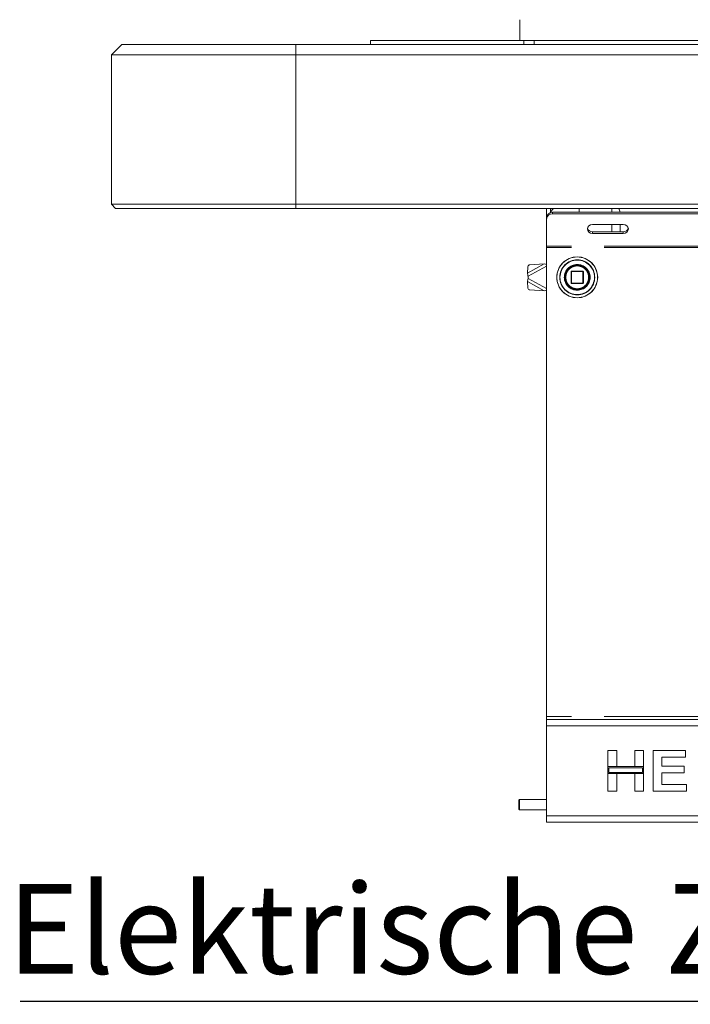
# Model space of a CAD drawing. Units: millimetres. Extents: x 5 to 415, y 5 to 292.
# Drawn here: x 46 to 72, y 199 to 238 of the extents above; entities that cross this region are included whole.
import ezdxf

# ---------------------------------------------------------------- set-up
doc = ezdxf.new("R2010")
doc.units = ezdxf.units.MM
doc.linetypes.add('PHANTOM', pattern=[12.7, 6.35, -1.27, 1.27, -1.27, 1.27, -1.27])
doc.layers.add('BEMAßUNG', color=96, linetype='Continuous')
doc.styles.add('SLDTEXTSTYLE0', font='TXT', dxfattribs={"width": 0.75})

# ---------------------------------------------------------------- blocks, each defined once
blk = doc.blocks.new('SW_NOTE_1')
at = {"layer": 'BEMAßUNG', "color": 0}
blk.add_line((-44.792, 0), (0, 0), dxfattribs=at)
at = {"layer": 'BEMAßUNG', "color": 0, "insert": (-45.288, 4.565), "char_height": 3.5, "attachment_point": 1, "style": 'SLDTEXTSTYLE0'}
blk.add_mtext('Elektrische Zündung', dxfattribs=at)

msp = doc.modelspace()

# ---------------------------------------------------------------- linework, layer by layer
at = {"color": 7, "linetype": 'Continuous', "lineweight": 15}
for p, q in [((65.72754736, 237.8935715), (65.72754736, 237.08326103)), ((59.88754626, 236.923261), (59.88754626, 237.08326103)), ((59.88754626, 237.08326103), (65.8875453, 237.08326103)), ((65.8875453, 237.08326103), (66.28754492, 237.08326103)), ((66.28754492, 237.08326103), (152.04754706, 237.08326103)), ((66.28754492, 236.923261), (66.28754492, 237.08326103)), ((49.76754542, 236.52326094), (50.16754504, 236.923261)), ((50.16754504, 236.923261), (56.96754809, 236.923261)), ((56.96754809, 236.923261), (161.36754389, 236.923261)), ((56.96754809, 236.52326094), (49.76754542, 236.52326094)), ((49.76754542, 230.68326117), (49.76754542, 236.52326094)), ((161.36754389, 236.52326094), (56.96754809, 236.52326094)), ((49.92754813, 230.52326085), (49.76754542, 230.68326117)), ((49.76754542, 230.68326117), (56.96754809, 230.68326117)), ((56.96754809, 230.52326085), (49.92754813, 230.52326085)), ((56.96754809, 230.68326117), (161.36754389, 230.68326117)), ((161.36754389, 230.52326085), (56.96754809, 230.52326085)), ((66.76754828, 230.16026737), (66.76754828, 230.52326085)), ((66.92754622, 230.38189294), (66.92754622, 230.52326085)), ((68.0475461, 230.52326085), (68.0475461, 230.36811354)), ((66.76754828, 230.10026755), (66.76754828, 230.16026737)), ((66.76754828, 229.04744686), (66.76754828, 230.10026755)), ((67.00754519, 230.36811354), (151.32754679, 230.36811354)), ((67.00754519, 230.30811371), (151.32754679, 230.30811371)), ((69.76754542, 229.89242138), (68.56754656, 229.89242138)), ((69.64754696, 229.60601093), (69.64754696, 229.89242138)), ((68.56754656, 229.60601093), (69.76754542, 229.60601093)), ((68.56754656, 229.54601111), (69.76754542, 229.54601111)), ((66.76754828, 229.04744686), (66.76754828, 228.98744704)), ((66.76754828, 228.98744704), (66.76754828, 210.66744747)), ((66.03869315, 228.24354233), (66.02275248, 227.9907638)), ((66.68050166, 228.35252466), (66.12072821, 228.31983985)), ((66.04754801, 227.78744759), (66.04754801, 227.86744656)), ((67.72754546, 228.05144729), (67.72754546, 227.60344686)), ((68.19154616, 228.06744756), (67.74354811, 228.06744756)), ((68.20754404, 227.60344686), (68.20754404, 228.05144729)), ((66.02275248, 227.66413035), (66.03869315, 227.41135182)), ((67.74354811, 227.58744659), (68.19154616, 227.58744659)), ((66.12072821, 227.3350543), (66.68050166, 227.30236949)), ((66.76754828, 210.66744747), (66.76754828, 210.54744663)), ((66.76754828, 210.30744733), (66.76754828, 210.54744663)), ((66.76754828, 210.54744663), (151.5675437, 210.54744663)), ((66.76754828, 206.78744735), (66.76754828, 210.30744733)), ((69.16754599, 208.71154966), (69.16754599, 209.34744777)), ((69.16754599, 209.34744777), (69.51626416, 209.34744777)), ((69.51626416, 209.34744777), (69.51626416, 208.71154966)), ((70.21370049, 208.71154966), (70.21370049, 209.34744777)), ((70.21370049, 209.34744777), (70.56241866, 209.34744777)), ((70.56241866, 209.34744777), (70.56241866, 208.71154966)), ((70.93164797, 207.74744691), (70.93164797, 209.34744777)), ((70.93164797, 209.34744777), (72.2034442, 209.34744777)), ((72.2034442, 209.34744777), (72.2034442, 209.08078136)), ((72.2034442, 209.08078136), (71.28036614, 209.08078136)), ((71.28036614, 209.08078136), (71.28036614, 208.73206319)), ((69.51626416, 208.71154966), (69.16754599, 208.71154966)), ((69.16754599, 208.71154966), (69.16754599, 208.44488324)), ((70.56241866, 208.71154966), (69.16754599, 208.71154966)), ((69.20754547, 208.67155017), (69.20754547, 208.48488273)), ((70.52241679, 208.67155017), (69.20754547, 208.67155017)), ((70.56241866, 208.71154966), (70.21370049, 208.71154966)), ((70.52241679, 208.48488273), (70.52241679, 208.67155017)), ((70.56241866, 208.44488324), (70.56241866, 208.71154966)), ((71.28036614, 208.73206319), (72.14190598, 208.73206319)), ((72.14190598, 208.73206319), (72.14190598, 208.46539678)), ((69.16754599, 207.74744691), (69.16754599, 208.44488324)), ((69.16754599, 208.44488324), (69.51626416, 208.44488324)), ((69.16754599, 208.44488324), (70.56241866, 208.44488324)), ((69.20754547, 208.48488273), (70.52241679, 208.48488273)), ((69.51626416, 208.44488324), (69.51626416, 207.74744691)), ((70.21370049, 207.74744691), (70.21370049, 208.44488324)), ((70.21370049, 208.44488324), (70.56241866, 208.44488324)), ((70.56241866, 208.44488324), (70.56241866, 207.74744691)), ((71.28036614, 208.46539678), (71.28036614, 208.01411332)), ((72.14190598, 208.46539678), (71.28036614, 208.46539678)), ((69.51626416, 207.74744691), (69.16754599, 207.74744691)), ((70.56241866, 207.74744691), (70.21370049, 207.74744691)), ((72.24446888, 207.74744691), (70.93164797, 207.74744691)), ((71.28036614, 208.01411332), (72.24446888, 208.01411332)), ((72.24446888, 208.01411332), (72.24446888, 207.74744691)), ((65.71154471, 207.42744626), (65.68754549, 207.40344705)), ((65.68754549, 207.40344705), (65.68754549, 207.3456973)), ((65.68754549, 207.3456973), (65.68754549, 207.05144586)), ((66.76754828, 207.42744626), (65.71154471, 207.42744626)), ((65.71154471, 207.42744626), (65.71154471, 207.36182155)), ((65.71154471, 207.36182155), (65.71154471, 207.02744665)), ((65.68754549, 207.05144586), (65.71154471, 207.02744665)), ((65.71154471, 207.02744665), (66.76754828, 207.02744665)), ((66.76754828, 206.54744806), (66.76754828, 206.78744735)), ((151.5675437, 206.54744806), (66.76754828, 206.54744806))]:
    msp.add_line(p, q, dxfattribs=at)
at = {"color": 8, "linetype": 'PHANTOM', "lineweight": 0}
for p, q in [((65.8875453, 236.923261), (65.8875453, 237.08326103)), ((56.96754809, 236.52326094), (56.96754809, 236.923261)), ((56.96754809, 236.52326094), (56.96754809, 230.68326117)), ((56.96754809, 230.52326085), (56.96754809, 230.68326117)), ((69.31554671, 230.52326085), (69.31554671, 230.36811354)), ((67.00754519, 230.36811354), (67.00754519, 230.30811371)), ((69.31554671, 229.89242138), (69.31554671, 229.60601093)), ((68.56754656, 229.60601093), (68.56754656, 229.54601111)), ((69.76754542, 229.60601093), (69.76754542, 229.54601111)), ((151.5675437, 229.04744686), (66.76754828, 229.04744686)), ((151.5675437, 228.98744704), (66.76754828, 228.98744704)), ((66.68050166, 228.35252466), (66.02275248, 227.9907638)), ((66.76754828, 228.26344671), (66.04754801, 227.86744656)), ((66.04754801, 227.78744759), (66.76754828, 227.39144744)), ((67.73223277, 228.05144729), (67.72754546, 228.05144729)), ((67.74354811, 228.05144729), (67.73223277, 228.05144729)), ((67.74354811, 228.06744756), (67.74354811, 228.05144729)), ((67.74354811, 227.60344686), (67.74354811, 228.05144729)), ((67.74354811, 228.05144729), (68.19154616, 228.05144729)), ((68.19154616, 228.05144729), (68.19154616, 228.06744756)), ((68.20754404, 228.05144729), (68.19154616, 228.05144729)), ((68.19154616, 228.05144729), (68.19154616, 227.60344686)), ((68.47151156, 227.83335747), (68.47154494, 227.82744707)), ((68.64090796, 227.82378139), (68.6409175, 227.82744707)), ((66.02275248, 227.66413035), (66.68050166, 227.30236949)), ((67.72754546, 227.60344686), (67.74354811, 227.60344686)), ((67.74354811, 227.60344686), (67.74354811, 227.58744659)), ((68.19154616, 227.60344686), (67.74354811, 227.60344686)), ((68.19154616, 227.58744659), (68.19154616, 227.60344686)), ((68.19154616, 227.60344686), (68.20754404, 227.60344686)), ((151.5675437, 210.66744747), (66.76754828, 210.66744747)), ((66.76754828, 210.30744733), (151.5675437, 210.30744733)), ((66.76754828, 206.78744735), (151.5675437, 206.78744735))]:
    msp.add_line(p, q, dxfattribs=at)
at = {"color": 7, "linetype": 'Continuous', "lineweight": 15, "flags": 128}
for points in [[(67.04199667, 230.52326085), (66.99214335, 230.46830894), (66.90656538, 230.3488213)], [(68.56754656, 229.89242138), (68.49100943, 229.87923683), (68.4261262, 229.84169068), (68.38277216, 229.78549899), (68.36754675, 229.71921625), (68.38277216, 229.6529335), (68.4261262, 229.59674181), (68.49100943, 229.55919566), (68.56754656, 229.54601111)], [(69.76754542, 229.54601111), (69.84408255, 229.55919566), (69.90896817, 229.59674181), (69.9523222, 229.6529335), (69.96754523, 229.71921625), (69.9523222, 229.78549899), (69.90896817, 229.84169068), (69.84408255, 229.87923683), (69.76754542, 229.89242138)]]:
    msp.add_lwpolyline(points, dxfattribs=at)
at = {"color": 7, "linetype": 'Continuous', "lineweight": 15}
for radius in [0.8, 0.488, 0.48, 0.464]:
    msp.add_circle((67.96754599, 227.82744704), radius, dxfattribs=at)
at = {"color": 8, "linetype": 'PHANTOM', "lineweight": 0}
for radius in [0.79531371, 0.68468629]:
    msp.add_circle((67.96754599, 227.82744704), radius, dxfattribs=at)
at = {"color": 7, "linetype": 'Continuous', "lineweight": 15}
for centre, radius, start, end in [((66.99254382, 230.14295187), 0.22566085, 86.188308092, 175.599229803), ((66.99254438, 230.08295139), 0.22566146, 86.188462122, 175.599075773), ((68.55656358, 229.79797555), 0.19227855, 194.689615843, 273.274525407), ((69.77853315, 229.79796921), 0.1922725, 266.723951624, 345.311680277), ((66.12450204, 228.23353144), 0.08639088, 92.503660365, 173.345668784), ((67.74354599, 228.05144704), 0.016, 90, 180), ((68.19154599, 228.05144704), 0.016, 45, 90), ((68.19154599, 228.05144704), 0.016, 0, 45), ((66.12450204, 227.42136271), 0.08639088, 186.654331216, 267.496339635), ((67.74354599, 227.60344704), 0.016, 180, 225), ((67.74354599, 227.60344704), 0.016, 225, 270), ((68.19154599, 227.60344704), 0.016, 270, 315), ((68.19154599, 227.60344704), 0.016, 315, 0)]:
    msp.add_arc(centre, radius, start, end, dxfattribs=at)
at = {"color": 8, "linetype": 'PHANTOM', "lineweight": 0}
for radius, start, end in [(0.67337258, 359.999999999, 359.688059183), (0.504, 0.671958347, 0.000000004)]:
    msp.add_arc((67.96754599, 227.82744704), radius, start, end, dxfattribs=at)
at = {"color": 7, "linetype": 'Continuous', "lineweight": 15}
for points, knots in [([(69.63656302, 230.36811354), (69.63406254, 230.39668421), (69.62914849, 230.45283264), (69.59849133, 230.50006318), (69.58343382, 230.52326085)], [0, 0, 0, 0, 0.5088418247, 1, 1, 1, 1]), ([(66.76754828, 228.33054604), (66.76651629, 228.33084485), (66.73680178, 228.33944855), (66.70815425, 228.34610215), (66.68050166, 228.35252466)], [0, 0, 0, 0, 0.034730058, 1, 1, 1, 1]), ([(66.04754801, 227.86744656), (66.04506187, 227.8790494), (66.04008962, 227.90225483), (66.03122651, 227.94441402), (66.02601774, 227.97290406), (66.02275248, 227.9907638)], [0, 0, 0, 0, 0.2717373366, 0.5434691666, 1, 1, 1, 1]), ([(66.02275248, 227.66413035), (66.02462318, 227.67461319), (66.02836445, 227.69557815), (66.03668928, 227.7367689), (66.04336387, 227.7679198), (66.04754801, 227.78744759)], [0, 0, 0, 0, 0.2717467523, 0.5434746682, 1, 1, 1, 1]), ([(68.37121363, 228.08716359), (68.37125828, 228.08709242), (68.37134729, 228.08695052), (68.37207805, 228.08581732), (68.37317359, 228.08408944), (68.37466123, 228.08173291), (68.37639906, 228.07892807), (68.37832252, 228.07578181), (68.38030113, 228.07247561), (68.38156125, 228.070325), (68.38219042, 228.0692512)], [0, 0, 0, 0, 0.123051222, 0.24533875, 0.369355352, 0.4937798399, 0.6197480885, 0.746221639, 0.8732886102, 1, 1, 1, 1]), ([(68.42467661, 227.97383727), (68.42470251, 227.97375689), (68.42475413, 227.97359665), (68.42516625, 227.97231495), (68.42577867, 227.97036351), (68.42659961, 227.96770239), (68.42755447, 227.96453828), (68.42859416, 227.96100169), (68.42965635, 227.95729619), (68.43031684, 227.95489312), (68.43064661, 227.95369329)], [0, 0, 0, 0, 0.1228897842, 0.2449900561, 0.3691442548, 0.4936589234, 0.619719202, 0.7462596278, 0.8733091811, 1, 1, 1, 1]), ([(68.43663092, 227.72565903), (68.43661183, 227.72557649), (68.43657378, 227.72541195), (68.43628825, 227.7240983), (68.43584152, 227.72209966), (68.43523075, 227.71938403), (68.43447359, 227.71616617), (68.43360209, 227.71258448), (68.43267184, 227.70884351), (68.43203992, 227.70643302), (68.43172427, 227.70522894)], [0, 0, 0, 0, 0.122888073, 0.2449746528, 0.3691576149, 0.4936457467, 0.6197044474, 0.746294632, 0.8732700727, 1, 1, 1, 1]), ([(68.39430209, 227.60771932), (68.39426297, 227.60764404), (68.394185, 227.60749397), (68.39357097, 227.60630031), (68.39262096, 227.60448527), (68.39132629, 227.60202153), (68.389758, 227.59910994), (68.38799518, 227.59587242), (68.38612058, 227.5925048), (68.38489223, 227.59033719), (68.38427897, 227.58925499)], [0, 0, 0, 0, 0.1228925324, 0.24496923684, 0.36915859509, 0.49364166651, 0.61977632726, 0.74632463749, 0.87335013087, 1, 1, 1, 1]), ([(66.68050166, 227.30236949), (66.70720435, 227.30856249), (66.73583355, 227.3152023), (66.76554869, 227.32380275), (66.76754828, 227.32438149)], [0, 0, 0, 0, 0.932708153, 1, 1, 1, 1])]:
    msp.add_open_spline(points, degree=3, knots=knots, dxfattribs=at)
at = {"color": 8, "linetype": 'PHANTOM', "lineweight": 0}
for points, knots in [([(67.51954432, 227.82744707), (67.52552958, 227.88379998), (67.53473677, 227.97048834), (67.59060091, 228.07482008), (67.6484184, 228.14649507), (67.72019244, 228.2046846), (67.824494, 228.25880169), (67.96754569, 228.28626865), (68.11059673, 228.25880085), (68.21489734, 228.20468483), (68.28667083, 228.14649355), (68.34449371, 228.07482173), (68.40035751, 227.97048834), (68.40956181, 227.88379992), (68.41554518, 227.82744707)], [0, 0, 0, 0, 0.1197289782, 0.1841805402, 0.2499994824, 0.3158196205, 0.3802704276, 0.5000009167, 0.6197280654, 0.6841788725, 0.7499990106, 0.815820097, 0.880271659, 1, 1, 1, 1]), ([(68.41554518, 227.82744707), (68.40956181, 227.77109423), (68.40035751, 227.68440581), (68.34449371, 227.58007242), (68.28667083, 227.5084006), (68.21489734, 227.45020932), (68.11059673, 227.3960933), (67.96754569, 227.3686255), (67.824494, 227.39609246), (67.72019244, 227.45020955), (67.6484184, 227.50839908), (67.59060091, 227.58007407), (67.53473677, 227.68440581), (67.52552958, 227.77109417), (67.51954432, 227.82744707)], [0, 0, 0, 0, 0.119728341, 0.184179903, 0.2500009894, 0.3158211275, 0.3802719346, 0.4999990833, 0.6197295724, 0.6841803795, 0.7500005176, 0.8158194598, 0.8802710218, 1, 1, 1, 1])]:
    msp.add_open_spline(points, degree=3, knots=knots, dxfattribs=at)

# ---------------------------------------------------------------- block references
at = {"layer": 'BEMAßUNG'}
msp.add_blockref('SW_NOTE_1', (90.98346064, 199.55593812), dxfattribs=at)

doc.saveas('drawing.dxf')
